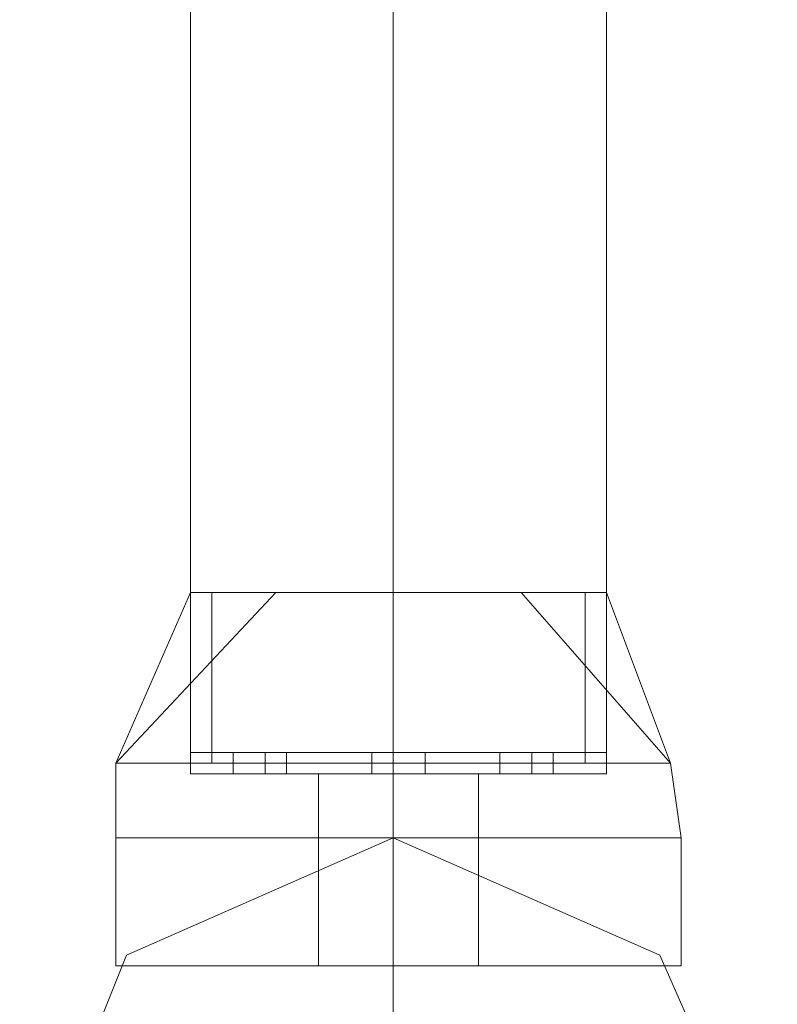
# Model space of a CAD drawing. Units: millimetres. Extents: x -2706 to 38, y -5358 to 3548.
# Drawn here: x -37 to 6, y -152 to -97 of the extents above; entities that cross this region are included whole.
import ezdxf

# ---------------------------------------------------------------- set-up
doc = ezdxf.new("R2010")
doc.units = ezdxf.units.MM
doc.header["$MEASUREMENT"] = 0

# ---------------------------------------------------------------- blocks, each defined once
blk = doc.blocks.new('WMF0')
at = {"color": 1, "lineweight": 0}
for points in [[(9.954781, -4.920741), (9.954781, -4.998131)], [(9.954781, -4.920741), (9.954781, -4.998131)], [(9.954781, -4.920741), (9.954781, -4.998131)], [(9.954781, -4.920741), (9.954781, -4.998131)], [(9.954781, -4.920741), (9.954781, -4.998131)], [(9.954781, -4.920741), (9.954781, -4.998131)], [(9.954781, -4.920741), (9.954781, -4.998131)], [(9.954781, -4.920741), (9.954781, -4.998131)], [(9.966544, -4.920741), (9.966544, -4.998131)], [(9.966544, -4.920741), (9.966544, -4.998131)], [(9.966544, -4.920741), (9.966544, -4.998131)], [(9.966544, -4.920741), (9.966544, -4.998131)], [(9.966544, -4.920741), (9.966544, -4.998131)], [(9.966544, -4.920741), (9.966544, -4.998131)], [(9.966544, -4.920741), (9.966544, -4.998131)], [(9.966544, -4.920741), (9.966544, -4.998131)], [(9.966544, -4.920741), (9.966544, -4.998131)], [(9.966544, -4.920741), (9.966544, -4.998131)], [(9.966544, -4.920741), (9.966544, -4.998131)], [(9.966544, -4.920741), (9.966544, -4.998131)], [(9.966544, -4.920741), (9.966544, -4.998131)], [(9.966544, -4.920741), (9.966544, -4.998131)], [(9.966544, -4.920741), (9.966544, -4.998131)], [(9.966544, -4.920741), (9.966544, -4.998131)], [(9.978926, -4.920741), (9.978926, -4.998131)], [(9.978926, -4.920741), (9.978926, -4.998131)], [(9.978926, -4.920741), (9.978926, -4.998131)], [(9.978926, -4.920741), (9.978926, -4.998131)], [(9.978926, -4.920741), (9.978926, -4.998131)], [(9.978926, -4.920741), (9.978926, -4.998131)], [(9.978926, -4.920741), (9.978926, -4.998131)], [(9.978926, -4.920741), (9.978926, -4.998131)], [(9.978926, -4.998131), (9.975212, -4.998131), (9.966544, -4.998131), (9.958496, -4.998131), (9.954781, -4.998131)], [(9.954781, -4.998131), (9.958496, -4.998131), (9.966544, -4.998131), (9.975212, -4.998131), (9.978926, -4.998131)], [(9.975212, -4.998131), (9.966544, -4.998131), (9.958496, -4.998131), (9.954781, -4.998131)], [(9.954781, -4.998131), (9.958496, -4.998131), (9.966544, -4.998131), (9.975212, -4.998131), (9.978926, -4.998131)], [(9.975212, -4.998131), (9.966544, -4.998131), (9.958496, -4.998131), (9.954781, -4.998131)], [(9.954781, -4.998131), (9.958496, -4.998131), (9.966544, -4.998131), (9.975212, -4.998131), (9.978926, -4.998131)], [(9.975212, -4.998131), (9.966544, -4.998131), (9.958496, -4.998131), (9.954781, -4.998131)], [(9.978926, -4.998131), (9.975212, -4.998131), (9.966544, -4.998131), (9.958496, -4.998131), (9.954781, -4.998131)], [(9.978926, -4.998131), (9.975212, -4.998131), (9.966544, -4.998131), (9.958496, -4.998131), (9.954781, -4.998131)], [(9.954781, -4.998131), (9.958496, -4.998131), (9.966544, -4.998131), (9.975212, -4.998131), (9.978926, -4.998131)], [(9.975212, -4.998131), (9.966544, -4.998131), (9.958496, -4.998131), (9.954781, -4.998131)], [(9.954781, -4.998131), (9.958496, -4.998131), (9.966544, -4.998131), (9.975212, -4.998131), (9.978926, -4.998131)], [(9.975212, -4.998131), (9.966544, -4.998131), (9.958496, -4.998131), (9.954781, -4.998131)], [(9.958496, -4.998131), (9.966544, -4.998131), (9.975212, -4.998131), (9.978926, -4.998131)], [(9.958496, -4.998131), (9.966544, -4.998131), (9.975212, -4.998131), (9.978926, -4.998131)], [(9.958496, -4.998131), (9.966544, -4.998131), (9.975212, -4.998131), (9.978926, -4.998131)], [(9.966544, -5.003084), (9.966544, -5.024753), (9.966544, -5.07614)], [(9.966544, -5.003084), (9.966544, -5.024753), (9.966544, -5.07614)], [(9.966544, -5.003084), (9.966544, -5.024753), (9.966544, -5.07614)], [(9.966544, -5.003084), (9.966544, -5.024753), (9.966544, -5.07614)], [(9.966544, -5.003084), (9.966544, -5.024753), (9.966544, -5.07614)], [(9.966544, -5.003084), (9.966544, -5.024753), (9.966544, -5.07614)]]:
    blk.add_lwpolyline(points, dxfattribs=at)
at = {"color": 7, "lineweight": 0}
for points in [[(9.959734, -4.988844), (9.950447, -4.99875)], [(9.954781, -4.988844), (9.950447, -4.99875)], [(9.959734, -4.988844), (9.950447, -4.99875)], [(9.959734, -4.988844), (9.950447, -4.99875)], [(9.954781, -4.988844), (9.950447, -4.99875)], [(9.959734, -4.988844), (9.950447, -4.99875)], [(9.959734, -4.988844), (9.950447, -4.99875)], [(9.954781, -4.988844), (9.950447, -4.99875)], [(9.959734, -4.988844), (9.950447, -4.99875)], [(9.950447, -4.99875), (9.959734, -4.988844)], [(9.950447, -4.99875), (9.954781, -4.988844)], [(9.950447, -4.99875), (9.959734, -4.988844)], [(9.950447, -4.99875), (9.959734, -4.988844)], [(9.950447, -4.99875), (9.954781, -4.988844)], [(9.950447, -4.99875), (9.959734, -4.988844)], [(9.959734, -4.988844), (9.950447, -4.99875)], [(9.954781, -4.988844), (9.950447, -4.99875)], [(9.959734, -4.988844), (9.950447, -4.99875)], [(9.959734, -4.988844), (9.950447, -4.99875)], [(9.954781, -4.988844), (9.950447, -4.99875)], [(9.959734, -4.988844), (9.950447, -4.99875)], [(9.959734, -4.988844), (9.950447, -4.99875)], [(9.954781, -4.988844), (9.950447, -4.99875)], [(9.959734, -4.988844), (9.950447, -4.99875)], [(9.978926, -4.988844), (9.975212, -4.988844), (9.966544, -4.988844), (9.958496, -4.988844), (9.954781, -4.988844)], [(9.954781, -4.999369), (9.954781, -4.988844)], [(9.954781, -4.988844), (9.958496, -4.988844), (9.966544, -4.988844), (9.975212, -4.988844), (9.978926, -4.988844)], [(9.975212, -4.988844), (9.966544, -4.988844), (9.958496, -4.988844), (9.954781, -4.988844)], [(9.954781, -4.999369), (9.954781, -4.988844)], [(9.954781, -4.988844), (9.958496, -4.988844), (9.966544, -4.988844), (9.975212, -4.988844), (9.978926, -4.988844)], [(9.975212, -4.988844), (9.966544, -4.988844), (9.958496, -4.988844), (9.954781, -4.988844)], [(9.954781, -4.999369), (9.954781, -4.988844)], [(9.954781, -4.988844), (9.958496, -4.988844), (9.966544, -4.988844), (9.975212, -4.988844), (9.978926, -4.988844)], [(9.975212, -4.988844), (9.966544, -4.988844), (9.958496, -4.988844), (9.954781, -4.988844)], [(9.954781, -4.999369), (9.954781, -4.988844)], [(9.978926, -4.988844), (9.975212, -4.988844), (9.966544, -4.988844), (9.958496, -4.988844), (9.954781, -4.988844)], [(9.954781, -4.999369), (9.954781, -4.988844)], [(9.978926, -4.988844), (9.975212, -4.988844), (9.966544, -4.988844), (9.958496, -4.988844), (9.954781, -4.988844)], [(9.954781, -4.999369), (9.954781, -4.988844)], [(9.954781, -4.988844), (9.958496, -4.988844), (9.966544, -4.988844), (9.975212, -4.988844), (9.978926, -4.988844)], [(9.975212, -4.988844), (9.966544, -4.988844), (9.958496, -4.988844), (9.954781, -4.988844)], [(9.954781, -4.999369), (9.954781, -4.988844)], [(9.954781, -4.988844), (9.958496, -4.988844), (9.966544, -4.988844), (9.975212, -4.988844), (9.978926, -4.988844)], [(9.975212, -4.988844), (9.966544, -4.988844), (9.958496, -4.988844), (9.954781, -4.988844)], [(9.954781, -4.999369), (9.954781, -4.988844)], [(9.956019, -4.99875), (9.956019, -4.988844)], [(9.956019, -4.99875), (9.956019, -4.988844)], [(9.956019, -4.99875), (9.956019, -4.988844)], [(9.956019, -4.99875), (9.956019, -4.988844)], [(9.956019, -4.99875), (9.956019, -4.988844)], [(9.956019, -4.99875), (9.956019, -4.988844)], [(9.956019, -4.99875), (9.956019, -4.988844)], [(9.956019, -4.99875), (9.956019, -4.988844)], [(9.958496, -4.988844), (9.966544, -4.988844), (9.975212, -4.988844), (9.978926, -4.988844)], [(9.958496, -4.988844), (9.966544, -4.988844), (9.975212, -4.988844), (9.978926, -4.988844)], [(9.958496, -4.988844), (9.966544, -4.988844), (9.975212, -4.988844), (9.978926, -4.988844)], [(9.966544, -4.99875), (9.966544, -4.988844)], [(9.966544, -4.999369), (9.966544, -4.988844)], [(9.966544, -4.999369), (9.966544, -4.988844)], [(9.966544, -4.99875), (9.966544, -4.988844)], [(9.966544, -4.999369), (9.966544, -4.988844)], [(9.966544, -4.999369), (9.966544, -4.988844)], [(9.966544, -4.99875), (9.966544, -4.988844)], [(9.966544, -4.999369), (9.966544, -4.988844)], [(9.966544, -4.999369), (9.966544, -4.988844)], [(9.966544, -4.99875), (9.966544, -4.988844)], [(9.966544, -4.999369), (9.966544, -4.988844)], [(9.966544, -4.999369), (9.966544, -4.988844)], [(9.966544, -4.99875), (9.966544, -4.988844)], [(9.966544, -4.999369), (9.966544, -4.988844)], [(9.966544, -4.999369), (9.966544, -4.988844)], [(9.966544, -4.99875), (9.966544, -4.988844)], [(9.966544, -4.999369), (9.966544, -4.988844)], [(9.966544, -4.999369), (9.966544, -4.988844)], [(9.966544, -4.99875), (9.966544, -4.988844)], [(9.966544, -4.999369), (9.966544, -4.988844)], [(9.966544, -4.999369), (9.966544, -4.988844)], [(9.966544, -4.99875), (9.966544, -4.988844)], [(9.966544, -4.999369), (9.966544, -4.988844)], [(9.966544, -4.999369), (9.966544, -4.988844)], [(9.982641, -4.99875), (9.973973, -4.988844)], [(9.982641, -4.99875), (9.973973, -4.988844)], [(9.982641, -4.99875), (9.973973, -4.988844)], [(9.982641, -4.99875), (9.973973, -4.988844)], [(9.982641, -4.99875), (9.973973, -4.988844)], [(9.982641, -4.99875), (9.973973, -4.988844)], [(9.973973, -4.988844), (9.982641, -4.99875)], [(9.973973, -4.988844), (9.982641, -4.99875)], [(9.973973, -4.988844), (9.982641, -4.99875)], [(9.973973, -4.988844), (9.982641, -4.99875)], [(9.982641, -4.99875), (9.973973, -4.988844)], [(9.982641, -4.99875), (9.973973, -4.988844)], [(9.982641, -4.99875), (9.973973, -4.988844)], [(9.982641, -4.99875), (9.973973, -4.988844)], [(9.982641, -4.99875), (9.973973, -4.988844)], [(9.982641, -4.99875), (9.973973, -4.988844)], [(9.977688, -4.99875), (9.977688, -4.988844)], [(9.977688, -4.99875), (9.977688, -4.988844)], [(9.977688, -4.99875), (9.977688, -4.988844)], [(9.977688, -4.99875), (9.977688, -4.988844)], [(9.977688, -4.99875), (9.977688, -4.988844)], [(9.977688, -4.99875), (9.977688, -4.988844)], [(9.977688, -4.99875), (9.977688, -4.988844)], [(9.977688, -4.99875), (9.977688, -4.988844)], [(9.982641, -4.99875), (9.978926, -4.988844)], [(9.978926, -4.999369), (9.978926, -4.988844)], [(9.982641, -4.99875), (9.978926, -4.988844)], [(9.978926, -4.999369), (9.978926, -4.988844)], [(9.982641, -4.99875), (9.978926, -4.988844)], [(9.978926, -4.999369), (9.978926, -4.988844)], [(9.978926, -4.988844), (9.982641, -4.99875)], [(9.978926, -4.999369), (9.978926, -4.988844)], [(9.978926, -4.988844), (9.982641, -4.99875)], [(9.978926, -4.999369), (9.978926, -4.988844)], [(9.982641, -4.99875), (9.978926, -4.988844)], [(9.978926, -4.999369), (9.978926, -4.988844)], [(9.982641, -4.99875), (9.978926, -4.988844)], [(9.978926, -4.999369), (9.978926, -4.988844)], [(9.982641, -4.99875), (9.978926, -4.988844)], [(9.978926, -4.999369), (9.978926, -4.988844)], [(9.957257, -4.998131), (9.957876, -4.998131), (9.959115, -4.998131), (9.960353, -4.998131)], [(9.960353, -4.998131), (9.959115, -4.998131), (9.957876, -4.998131), (9.957257, -4.998131)], [(9.957257, -4.999369), (9.957257, -4.998131)], [(9.960353, -4.998131), (9.959115, -4.998131), (9.957876, -4.998131), (9.957257, -4.998131)], [(9.957257, -4.999369), (9.957257, -4.998131)], [(9.960353, -4.998131), (9.959115, -4.998131), (9.957876, -4.998131), (9.957257, -4.998131)], [(9.957257, -4.999369), (9.957257, -4.998131)], [(9.960353, -4.998131), (9.959115, -4.998131), (9.957876, -4.998131), (9.957257, -4.998131)], [(9.957257, -4.999369), (9.957257, -4.998131)], [(9.957257, -4.998131), (9.957876, -4.998131), (9.959115, -4.998131), (9.960353, -4.998131)], [(9.960353, -4.998131), (9.959115, -4.998131), (9.957876, -4.998131), (9.957257, -4.998131)], [(9.957257, -4.999369), (9.957257, -4.998131)], [(9.957257, -4.998131), (9.957876, -4.998131), (9.959115, -4.998131), (9.960353, -4.998131)], [(9.960353, -4.998131), (9.959115, -4.998131), (9.957876, -4.998131), (9.957257, -4.998131)], [(9.957257, -4.999369), (9.957257, -4.998131)], [(9.960353, -4.998131), (9.959115, -4.998131), (9.957876, -4.998131), (9.957257, -4.998131)], [(9.957257, -4.999369), (9.957257, -4.998131)], [(9.960353, -4.998131), (9.959115, -4.998131), (9.957876, -4.998131), (9.957257, -4.998131)], [(9.957257, -4.999369), (9.957257, -4.998131)], [(9.957876, -4.998131), (9.959115, -4.998131), (9.960353, -4.998131)], [(9.957876, -4.998131), (9.959115, -4.998131), (9.960353, -4.998131)], [(9.957876, -4.998131), (9.959115, -4.998131), (9.960353, -4.998131)], [(9.957876, -4.998131), (9.959115, -4.998131), (9.960353, -4.998131)], [(9.957876, -4.998131), (9.959115, -4.998131), (9.960353, -4.998131)], [(9.959115, -4.999369), (9.959115, -4.998131)], [(9.959115, -4.999369), (9.959115, -4.998131)], [(9.959115, -4.999369), (9.959115, -4.998131)], [(9.959115, -4.999369), (9.959115, -4.998131)], [(9.959115, -4.999369), (9.959115, -4.998131)], [(9.959115, -4.999369), (9.959115, -4.998131)], [(9.959115, -4.999369), (9.959115, -4.998131)], [(9.959115, -4.999369), (9.959115, -4.998131)], [(9.959115, -4.999369), (9.959115, -4.998131)], [(9.959115, -4.999369), (9.959115, -4.998131)], [(9.959115, -4.999369), (9.959115, -4.998131)], [(9.959115, -4.999369), (9.959115, -4.998131)], [(9.959115, -4.999369), (9.959115, -4.998131)], [(9.959115, -4.999369), (9.959115, -4.998131)], [(9.959115, -4.999369), (9.959115, -4.998131)], [(9.959115, -4.999369), (9.959115, -4.998131)], [(9.960353, -4.999369), (9.960353, -4.998131)], [(9.960353, -4.999369), (9.960353, -4.998131)], [(9.960353, -4.999369), (9.960353, -4.998131)], [(9.960353, -4.999369), (9.960353, -4.998131)], [(9.960353, -4.999369), (9.960353, -4.998131)], [(9.960353, -4.999369), (9.960353, -4.998131)], [(9.960353, -4.999369), (9.960353, -4.998131)], [(9.960353, -4.999369), (9.960353, -4.998131)], [(9.965306, -4.998131), (9.965925, -4.998131), (9.966544, -4.998131), (9.967782, -4.998131), (9.968401, -4.998131)], [(9.967782, -4.998131), (9.966544, -4.998131), (9.965925, -4.998131), (9.965306, -4.998131)], [(9.965306, -4.998131), (9.965925, -4.998131), (9.966544, -4.998131), (9.967782, -4.998131), (9.968401, -4.998131)], [(9.967782, -4.998131), (9.966544, -4.998131), (9.965925, -4.998131), (9.965306, -4.998131)], [(9.965306, -4.999369), (9.965306, -4.998131)], [(9.965306, -4.999369), (9.965306, -4.998131)], [(9.968401, -4.998131), (9.967782, -4.998131), (9.966544, -4.998131), (9.965925, -4.998131), (9.965306, -4.998131)], [(9.968401, -4.998131), (9.967782, -4.998131), (9.966544, -4.998131), (9.965925, -4.998131), (9.965306, -4.998131)], [(9.965306, -4.999369), (9.965306, -4.998131)], [(9.965306, -4.999369), (9.965306, -4.998131)], [(9.968401, -4.998131), (9.967782, -4.998131), (9.966544, -4.998131), (9.965925, -4.998131), (9.965306, -4.998131)], [(9.968401, -4.998131), (9.967782, -4.998131), (9.966544, -4.998131), (9.965925, -4.998131), (9.965306, -4.998131)], [(9.965306, -4.999369), (9.965306, -4.998131)], [(9.965306, -4.999369), (9.965306, -4.998131)], [(9.968401, -4.998131), (9.967782, -4.998131), (9.966544, -4.998131), (9.965925, -4.998131), (9.965306, -4.998131)], [(9.968401, -4.998131), (9.967782, -4.998131), (9.966544, -4.998131), (9.965925, -4.998131), (9.965306, -4.998131)], [(9.965306, -4.999369), (9.965306, -4.998131)], [(9.965306, -4.999369), (9.965306, -4.998131)], [(9.965306, -4.998131), (9.965925, -4.998131), (9.966544, -4.998131), (9.967782, -4.998131), (9.968401, -4.998131)], [(9.967782, -4.998131), (9.966544, -4.998131), (9.965925, -4.998131), (9.965306, -4.998131)], [(9.965306, -4.998131), (9.965925, -4.998131), (9.966544, -4.998131), (9.967782, -4.998131), (9.968401, -4.998131)], [(9.967782, -4.998131), (9.966544, -4.998131), (9.965925, -4.998131), (9.965306, -4.998131)], [(9.965306, -4.999369), (9.965306, -4.998131)], [(9.965306, -4.999369), (9.965306, -4.998131)], [(9.965306, -4.998131), (9.965925, -4.998131), (9.966544, -4.998131), (9.967782, -4.998131), (9.968401, -4.998131)], [(9.967782, -4.998131), (9.966544, -4.998131), (9.965925, -4.998131), (9.965306, -4.998131)], [(9.965306, -4.998131), (9.965925, -4.998131), (9.966544, -4.998131), (9.967782, -4.998131), (9.968401, -4.998131)], [(9.967782, -4.998131), (9.966544, -4.998131), (9.965925, -4.998131), (9.965306, -4.998131)], [(9.965306, -4.999369), (9.965306, -4.998131)], [(9.965306, -4.999369), (9.965306, -4.998131)], [(9.968401, -4.998131), (9.967782, -4.998131), (9.966544, -4.998131), (9.965925, -4.998131), (9.965306, -4.998131)], [(9.968401, -4.998131), (9.967782, -4.998131), (9.966544, -4.998131), (9.965925, -4.998131), (9.965306, -4.998131)], [(9.965306, -4.999369), (9.965306, -4.998131)], [(9.965306, -4.999369), (9.965306, -4.998131)], [(9.968401, -4.998131), (9.967782, -4.998131), (9.966544, -4.998131), (9.965925, -4.998131), (9.965306, -4.998131)], [(9.968401, -4.998131), (9.967782, -4.998131), (9.966544, -4.998131), (9.965925, -4.998131), (9.965306, -4.998131)], [(9.965306, -4.999369), (9.965306, -4.998131)], [(9.965306, -4.999369), (9.965306, -4.998131)], [(9.965925, -4.998131), (9.966544, -4.998131), (9.967782, -4.998131), (9.968401, -4.998131)], [(9.965925, -4.998131), (9.966544, -4.998131), (9.967782, -4.998131), (9.968401, -4.998131)], [(9.965925, -4.998131), (9.966544, -4.998131), (9.967782, -4.998131), (9.968401, -4.998131)], [(9.965925, -4.998131), (9.966544, -4.998131), (9.967782, -4.998131), (9.968401, -4.998131)], [(9.965925, -4.998131), (9.966544, -4.998131), (9.967782, -4.998131), (9.968401, -4.998131)], [(9.965925, -4.998131), (9.966544, -4.998131), (9.967782, -4.998131), (9.968401, -4.998131)], [(9.965925, -4.998131), (9.966544, -4.998131), (9.967782, -4.998131), (9.968401, -4.998131)], [(9.965925, -4.998131), (9.966544, -4.998131), (9.967782, -4.998131), (9.968401, -4.998131)], [(9.965925, -4.998131), (9.966544, -4.998131), (9.967782, -4.998131), (9.968401, -4.998131)], [(9.965925, -4.998131), (9.966544, -4.998131), (9.967782, -4.998131), (9.968401, -4.998131)], [(9.966544, -4.999369), (9.966544, -4.998131)], [(9.966544, -4.999369), (9.966544, -4.998131)], [(9.966544, -4.999369), (9.966544, -4.998131)], [(9.966544, -4.999369), (9.966544, -4.998131)], [(9.966544, -4.999369), (9.966544, -4.998131)], [(9.966544, -4.999369), (9.966544, -4.998131)], [(9.966544, -4.999369), (9.966544, -4.998131)], [(9.966544, -4.999369), (9.966544, -4.998131)], [(9.966544, -4.999369), (9.966544, -4.998131)], [(9.966544, -4.999369), (9.966544, -4.998131)], [(9.966544, -4.999369), (9.966544, -4.998131)], [(9.966544, -4.999369), (9.966544, -4.998131)], [(9.966544, -4.999369), (9.966544, -4.998131)], [(9.966544, -4.999369), (9.966544, -4.998131)], [(9.966544, -4.999369), (9.966544, -4.998131)], [(9.966544, -4.999369), (9.966544, -4.998131)], [(9.966544, -4.999369), (9.966544, -4.998131)], [(9.966544, -4.999369), (9.966544, -4.998131)], [(9.966544, -4.999369), (9.966544, -4.998131)], [(9.966544, -4.999369), (9.966544, -4.998131)], [(9.966544, -4.999369), (9.966544, -4.998131)], [(9.966544, -4.999369), (9.966544, -4.998131)], [(9.966544, -4.999369), (9.966544, -4.998131)], [(9.966544, -4.999369), (9.966544, -4.998131)], [(9.966544, -4.999369), (9.966544, -4.998131)], [(9.966544, -4.999369), (9.966544, -4.998131)], [(9.966544, -4.999369), (9.966544, -4.998131)], [(9.966544, -4.999369), (9.966544, -4.998131)], [(9.966544, -4.999369), (9.966544, -4.998131)], [(9.966544, -4.999369), (9.966544, -4.998131)], [(9.966544, -4.999369), (9.966544, -4.998131)], [(9.966544, -4.999369), (9.966544, -4.998131)], [(9.968401, -4.999369), (9.968401, -4.998131)], [(9.968401, -4.999369), (9.968401, -4.998131)], [(9.968401, -4.999369), (9.968401, -4.998131)], [(9.968401, -4.999369), (9.968401, -4.998131)], [(9.968401, -4.999369), (9.968401, -4.998131)], [(9.968401, -4.999369), (9.968401, -4.998131)], [(9.968401, -4.999369), (9.968401, -4.998131)], [(9.968401, -4.999369), (9.968401, -4.998131)], [(9.968401, -4.999369), (9.968401, -4.998131)], [(9.968401, -4.999369), (9.968401, -4.998131)], [(9.968401, -4.999369), (9.968401, -4.998131)], [(9.968401, -4.999369), (9.968401, -4.998131)], [(9.968401, -4.999369), (9.968401, -4.998131)], [(9.968401, -4.999369), (9.968401, -4.998131)], [(9.968401, -4.999369), (9.968401, -4.998131)], [(9.968401, -4.999369), (9.968401, -4.998131)], [(9.972735, -4.998131), (9.973354, -4.998131), (9.974593, -4.998131), (9.975831, -4.998131)], [(9.975831, -4.998131), (9.974593, -4.998131), (9.973354, -4.998131), (9.972735, -4.998131)], [(9.972735, -4.999369), (9.972735, -4.998131)], [(9.975831, -4.998131), (9.974593, -4.998131), (9.973354, -4.998131), (9.972735, -4.998131)], [(9.972735, -4.999369), (9.972735, -4.998131)], [(9.975831, -4.998131), (9.974593, -4.998131), (9.973354, -4.998131), (9.972735, -4.998131)], [(9.972735, -4.999369), (9.972735, -4.998131)], [(9.975831, -4.998131), (9.974593, -4.998131), (9.973354, -4.998131), (9.972735, -4.998131)], [(9.972735, -4.999369), (9.972735, -4.998131)], [(9.972735, -4.998131), (9.973354, -4.998131), (9.974593, -4.998131), (9.975831, -4.998131)], [(9.975831, -4.998131), (9.974593, -4.998131), (9.973354, -4.998131), (9.972735, -4.998131)], [(9.972735, -4.999369), (9.972735, -4.998131)], [(9.972735, -4.998131), (9.973354, -4.998131), (9.974593, -4.998131), (9.975831, -4.998131)], [(9.975831, -4.998131), (9.974593, -4.998131), (9.973354, -4.998131), (9.972735, -4.998131)], [(9.972735, -4.999369), (9.972735, -4.998131)], [(9.975831, -4.998131), (9.974593, -4.998131), (9.973354, -4.998131), (9.972735, -4.998131)], [(9.972735, -4.999369), (9.972735, -4.998131)], [(9.975831, -4.998131), (9.974593, -4.998131), (9.973354, -4.998131), (9.972735, -4.998131)], [(9.972735, -4.999369), (9.972735, -4.998131)], [(9.973354, -4.998131), (9.974593, -4.998131), (9.975831, -4.998131)], [(9.973354, -4.998131), (9.974593, -4.998131), (9.975831, -4.998131)], [(9.973354, -4.998131), (9.974593, -4.998131), (9.975831, -4.998131)], [(9.973354, -4.998131), (9.974593, -4.998131), (9.975831, -4.998131)], [(9.973354, -4.998131), (9.974593, -4.998131), (9.975831, -4.998131)], [(9.974593, -4.999369), (9.974593, -4.998131)], [(9.974593, -4.999369), (9.974593, -4.998131)], [(9.974593, -4.999369), (9.974593, -4.998131)], [(9.974593, -4.999369), (9.974593, -4.998131)], [(9.974593, -4.999369), (9.974593, -4.998131)], [(9.974593, -4.999369), (9.974593, -4.998131)], [(9.974593, -4.999369), (9.974593, -4.998131)], [(9.974593, -4.999369), (9.974593, -4.998131)], [(9.974593, -4.999369), (9.974593, -4.998131)], [(9.974593, -4.999369), (9.974593, -4.998131)], [(9.974593, -4.999369), (9.974593, -4.998131)], [(9.974593, -4.999369), (9.974593, -4.998131)], [(9.974593, -4.999369), (9.974593, -4.998131)], [(9.974593, -4.999369), (9.974593, -4.998131)], [(9.974593, -4.999369), (9.974593, -4.998131)], [(9.974593, -4.999369), (9.974593, -4.998131)], [(9.975831, -4.999369), (9.975831, -4.998131)], [(9.975831, -4.999369), (9.975831, -4.998131)], [(9.975831, -4.999369), (9.975831, -4.998131)], [(9.975831, -4.999369), (9.975831, -4.998131)], [(9.975831, -4.999369), (9.975831, -4.998131)], [(9.975831, -4.999369), (9.975831, -4.998131)], [(9.975831, -4.999369), (9.975831, -4.998131)], [(9.975831, -4.999369), (9.975831, -4.998131)], [(9.982641, -4.99875), (9.978307, -4.99875), (9.966544, -4.99875), (9.9554, -4.99875), (9.950447, -4.99875)], [(9.950447, -5.003084), (9.950447, -4.99875)], [(9.950447, -4.99875), (9.9554, -4.99875), (9.966544, -4.99875), (9.978307, -4.99875), (9.982641, -4.99875)], [(9.978307, -4.99875), (9.966544, -4.99875), (9.9554, -4.99875), (9.950447, -4.99875)], [(9.950447, -5.003084), (9.950447, -4.99875)], [(9.950447, -4.99875), (9.9554, -4.99875), (9.966544, -4.99875), (9.978307, -4.99875), (9.982641, -4.99875)], [(9.978307, -4.99875), (9.966544, -4.99875), (9.9554, -4.99875), (9.950447, -4.99875)], [(9.950447, -5.003084), (9.950447, -4.99875)], [(9.950447, -4.99875), (9.9554, -4.99875), (9.966544, -4.99875), (9.978307, -4.99875), (9.982641, -4.99875)], [(9.978307, -4.99875), (9.966544, -4.99875), (9.9554, -4.99875), (9.950447, -4.99875)], [(9.950447, -5.003084), (9.950447, -4.99875)], [(9.982641, -4.99875), (9.978307, -4.99875), (9.966544, -4.99875), (9.9554, -4.99875), (9.950447, -4.99875)], [(9.950447, -5.003084), (9.950447, -4.99875)], [(9.982641, -4.99875), (9.978307, -4.99875), (9.966544, -4.99875), (9.9554, -4.99875), (9.950447, -4.99875)], [(9.950447, -5.003084), (9.950447, -4.99875)], [(9.950447, -4.99875), (9.9554, -4.99875), (9.966544, -4.99875), (9.978307, -4.99875), (9.982641, -4.99875)], [(9.978307, -4.99875), (9.966544, -4.99875), (9.9554, -4.99875), (9.950447, -4.99875)], [(9.950447, -5.003084), (9.950447, -4.99875)], [(9.950447, -4.99875), (9.9554, -4.99875), (9.966544, -4.99875), (9.978307, -4.99875), (9.982641, -4.99875)], [(9.978307, -4.99875), (9.966544, -4.99875), (9.9554, -4.99875), (9.950447, -4.99875)], [(9.950447, -5.003084), (9.950447, -4.99875)], [(9.9554, -4.99875), (9.966544, -4.99875), (9.978307, -4.99875), (9.982641, -4.99875)], [(9.9554, -4.99875), (9.966544, -4.99875), (9.978307, -4.99875), (9.982641, -4.99875)], [(9.9554, -4.99875), (9.966544, -4.99875), (9.978307, -4.99875), (9.982641, -4.99875)], [(9.966544, -5.003084), (9.966544, -4.99875)], [(9.966544, -5.003084), (9.966544, -4.99875)], [(9.966544, -5.003084), (9.966544, -4.99875)], [(9.966544, -5.003084), (9.966544, -4.99875)], [(9.966544, -5.003084), (9.966544, -4.99875)], [(9.966544, -5.003084), (9.966544, -4.99875)], [(9.966544, -5.003084), (9.966544, -4.99875)], [(9.966544, -5.003084), (9.966544, -4.99875)], [(9.966544, -5.003084), (9.966544, -4.99875)], [(9.966544, -5.003084), (9.966544, -4.99875)], [(9.966544, -5.003084), (9.966544, -4.99875)], [(9.966544, -5.003084), (9.966544, -4.99875)], [(9.966544, -5.003084), (9.966544, -4.99875)], [(9.966544, -5.003084), (9.966544, -4.99875)], [(9.966544, -5.003084), (9.966544, -4.99875)], [(9.966544, -5.003084), (9.966544, -4.99875)], [(9.98326, -5.003084), (9.982641, -4.99875)], [(9.98326, -5.003084), (9.982641, -4.99875)], [(9.98326, -5.003084), (9.982641, -4.99875)], [(9.98326, -5.003084), (9.982641, -4.99875)], [(9.98326, -5.003084), (9.982641, -4.99875)], [(9.98326, -5.003084), (9.982641, -4.99875)], [(9.98326, -5.003084), (9.982641, -4.99875)], [(9.98326, -5.003084), (9.982641, -4.99875)], [(9.978926, -4.999369), (9.975212, -4.999369), (9.966544, -4.999369), (9.958496, -4.999369), (9.954781, -4.999369)], [(9.954781, -4.999369), (9.958496, -4.999369), (9.966544, -4.999369), (9.975212, -4.999369), (9.978926, -4.999369)], [(9.975212, -4.999369), (9.966544, -4.999369), (9.958496, -4.999369), (9.954781, -4.999369)], [(9.954781, -4.999369), (9.958496, -4.999369), (9.966544, -4.999369), (9.975212, -4.999369), (9.978926, -4.999369)], [(9.975212, -4.999369), (9.966544, -4.999369), (9.958496, -4.999369), (9.954781, -4.999369)], [(9.954781, -4.999369), (9.958496, -4.999369), (9.966544, -4.999369), (9.975212, -4.999369), (9.978926, -4.999369)], [(9.975212, -4.999369), (9.966544, -4.999369), (9.958496, -4.999369), (9.954781, -4.999369)], [(9.978926, -4.999369), (9.975212, -4.999369), (9.966544, -4.999369), (9.958496, -4.999369), (9.954781, -4.999369)], [(9.978926, -4.999369), (9.975212, -4.999369), (9.966544, -4.999369), (9.958496, -4.999369), (9.954781, -4.999369)], [(9.954781, -4.999369), (9.958496, -4.999369), (9.966544, -4.999369), (9.975212, -4.999369), (9.978926, -4.999369)], [(9.975212, -4.999369), (9.966544, -4.999369), (9.958496, -4.999369), (9.954781, -4.999369)], [(9.954781, -4.999369), (9.958496, -4.999369), (9.966544, -4.999369), (9.975212, -4.999369), (9.978926, -4.999369)], [(9.975212, -4.999369), (9.966544, -4.999369), (9.958496, -4.999369), (9.954781, -4.999369)], [(9.960353, -4.999369), (9.959115, -4.999369), (9.957876, -4.999369), (9.957257, -4.999369)], [(9.957257, -4.999369), (9.957876, -4.999369), (9.959115, -4.999369), (9.960353, -4.999369)], [(9.960353, -4.999369), (9.959115, -4.999369), (9.957876, -4.999369), (9.957257, -4.999369)], [(9.957257, -4.999369), (9.957876, -4.999369), (9.959115, -4.999369), (9.960353, -4.999369)], [(9.960353, -4.999369), (9.959115, -4.999369), (9.957876, -4.999369), (9.957257, -4.999369)], [(9.957257, -4.999369), (9.957876, -4.999369), (9.959115, -4.999369), (9.960353, -4.999369)], [(9.960353, -4.999369), (9.959115, -4.999369), (9.957876, -4.999369), (9.957257, -4.999369)], [(9.960353, -4.999369), (9.959115, -4.999369), (9.957876, -4.999369), (9.957257, -4.999369)], [(9.960353, -4.999369), (9.959115, -4.999369), (9.957876, -4.999369), (9.957257, -4.999369)], [(9.957257, -4.999369), (9.957876, -4.999369), (9.959115, -4.999369), (9.960353, -4.999369)], [(9.960353, -4.999369), (9.959115, -4.999369), (9.957876, -4.999369), (9.957257, -4.999369)], [(9.957257, -4.999369), (9.957876, -4.999369), (9.959115, -4.999369), (9.960353, -4.999369)], [(9.960353, -4.999369), (9.959115, -4.999369), (9.957876, -4.999369), (9.957257, -4.999369)], [(9.957876, -4.999369), (9.959115, -4.999369), (9.960353, -4.999369)], [(9.957876, -4.999369), (9.959115, -4.999369), (9.960353, -4.999369)], [(9.957876, -4.999369), (9.959115, -4.999369), (9.960353, -4.999369)], [(9.958496, -4.999369), (9.966544, -4.999369), (9.975212, -4.999369), (9.978926, -4.999369)], [(9.958496, -4.999369), (9.966544, -4.999369), (9.975212, -4.999369), (9.978926, -4.999369)], [(9.958496, -4.999369), (9.966544, -4.999369), (9.975212, -4.999369), (9.978926, -4.999369)], [(9.971497, -4.999369), (9.96964, -4.999369), (9.966544, -4.999369), (9.963448, -4.999369), (9.96221, -4.999369)], [(9.96221, -5.003084), (9.96221, -4.999369)], [(9.96221, -4.999369), (9.963448, -4.999369), (9.966544, -4.999369), (9.96964, -4.999369), (9.971497, -4.999369)], [(9.96964, -4.999369), (9.966544, -4.999369), (9.963448, -4.999369), (9.96221, -4.999369)], [(9.96221, -5.003084), (9.96221, -4.999369)], [(9.96221, -4.999369), (9.963448, -4.999369), (9.966544, -4.999369), (9.96964, -4.999369), (9.971497, -4.999369)], [(9.96964, -4.999369), (9.966544, -4.999369), (9.963448, -4.999369), (9.96221, -4.999369)], [(9.96221, -5.003084), (9.96221, -4.999369)], [(9.96221, -4.999369), (9.963448, -4.999369), (9.966544, -4.999369), (9.96964, -4.999369), (9.971497, -4.999369)], [(9.96964, -4.999369), (9.966544, -4.999369), (9.963448, -4.999369), (9.96221, -4.999369)], [(9.96221, -5.003084), (9.96221, -4.999369)], [(9.971497, -4.999369), (9.96964, -4.999369), (9.966544, -4.999369), (9.963448, -4.999369), (9.96221, -4.999369)], [(9.96221, -5.003084), (9.96221, -4.999369)], [(9.971497, -4.999369), (9.96964, -4.999369), (9.966544, -4.999369), (9.963448, -4.999369), (9.96221, -4.999369)], [(9.96221, -5.003084), (9.96221, -4.999369)], [(9.96221, -4.999369), (9.963448, -4.999369), (9.966544, -4.999369), (9.96964, -4.999369), (9.971497, -4.999369)], [(9.96964, -4.999369), (9.966544, -4.999369), (9.963448, -4.999369), (9.96221, -4.999369)], [(9.96221, -5.003084), (9.96221, -4.999369)], [(9.96221, -4.999369), (9.963448, -4.999369), (9.966544, -4.999369), (9.96964, -4.999369), (9.971497, -4.999369)], [(9.96964, -4.999369), (9.966544, -4.999369), (9.963448, -4.999369), (9.96221, -4.999369)], [(9.96221, -5.003084), (9.96221, -4.999369)], [(9.963448, -4.999369), (9.966544, -4.999369), (9.96964, -4.999369), (9.971497, -4.999369)], [(9.963448, -4.999369), (9.966544, -4.999369), (9.96964, -4.999369), (9.971497, -4.999369)], [(9.963448, -4.999369), (9.966544, -4.999369), (9.96964, -4.999369), (9.971497, -4.999369)], [(9.968401, -4.999369), (9.967782, -4.999369), (9.966544, -4.999369), (9.965925, -4.999369), (9.965306, -4.999369)], [(9.968401, -4.999369), (9.967782, -4.999369), (9.966544, -4.999369), (9.965925, -4.999369), (9.965306, -4.999369)], [(9.965306, -4.999369), (9.965925, -4.999369), (9.966544, -4.999369), (9.967782, -4.999369), (9.968401, -4.999369)], [(9.967782, -4.999369), (9.966544, -4.999369), (9.965925, -4.999369), (9.965306, -4.999369)], [(9.965306, -4.999369), (9.965925, -4.999369), (9.966544, -4.999369), (9.967782, -4.999369), (9.968401, -4.999369)], [(9.967782, -4.999369), (9.966544, -4.999369), (9.965925, -4.999369), (9.965306, -4.999369)], [(9.965306, -4.999369), (9.965925, -4.999369), (9.966544, -4.999369), (9.967782, -4.999369), (9.968401, -4.999369)], [(9.967782, -4.999369), (9.966544, -4.999369), (9.965925, -4.999369), (9.965306, -4.999369)], [(9.965306, -4.999369), (9.965925, -4.999369), (9.966544, -4.999369), (9.967782, -4.999369), (9.968401, -4.999369)], [(9.967782, -4.999369), (9.966544, -4.999369), (9.965925, -4.999369), (9.965306, -4.999369)], [(9.965306, -4.999369), (9.965925, -4.999369), (9.966544, -4.999369), (9.967782, -4.999369), (9.968401, -4.999369)], [(9.967782, -4.999369), (9.966544, -4.999369), (9.965925, -4.999369), (9.965306, -4.999369)], [(9.965306, -4.999369), (9.965925, -4.999369), (9.966544, -4.999369), (9.967782, -4.999369), (9.968401, -4.999369)], [(9.967782, -4.999369), (9.966544, -4.999369), (9.965925, -4.999369), (9.965306, -4.999369)], [(9.968401, -4.999369), (9.967782, -4.999369), (9.966544, -4.999369), (9.965925, -4.999369), (9.965306, -4.999369)], [(9.968401, -4.999369), (9.967782, -4.999369), (9.966544, -4.999369), (9.965925, -4.999369), (9.965306, -4.999369)], [(9.968401, -4.999369), (9.967782, -4.999369), (9.966544, -4.999369), (9.965925, -4.999369), (9.965306, -4.999369)], [(9.968401, -4.999369), (9.967782, -4.999369), (9.966544, -4.999369), (9.965925, -4.999369), (9.965306, -4.999369)], [(9.965306, -4.999369), (9.965925, -4.999369), (9.966544, -4.999369), (9.967782, -4.999369), (9.968401, -4.999369)], [(9.967782, -4.999369), (9.966544, -4.999369), (9.965925, -4.999369), (9.965306, -4.999369)], [(9.965306, -4.999369), (9.965925, -4.999369), (9.966544, -4.999369), (9.967782, -4.999369), (9.968401, -4.999369)], [(9.967782, -4.999369), (9.966544, -4.999369), (9.965925, -4.999369), (9.965306, -4.999369)], [(9.965306, -4.999369), (9.965925, -4.999369), (9.966544, -4.999369), (9.967782, -4.999369), (9.968401, -4.999369)], [(9.967782, -4.999369), (9.966544, -4.999369), (9.965925, -4.999369), (9.965306, -4.999369)], [(9.965306, -4.999369), (9.965925, -4.999369), (9.966544, -4.999369), (9.967782, -4.999369), (9.968401, -4.999369)], [(9.967782, -4.999369), (9.966544, -4.999369), (9.965925, -4.999369), (9.965306, -4.999369)], [(9.965925, -4.999369), (9.966544, -4.999369), (9.967782, -4.999369), (9.968401, -4.999369)], [(9.965925, -4.999369), (9.966544, -4.999369), (9.967782, -4.999369), (9.968401, -4.999369)], [(9.965925, -4.999369), (9.966544, -4.999369), (9.967782, -4.999369), (9.968401, -4.999369)], [(9.965925, -4.999369), (9.966544, -4.999369), (9.967782, -4.999369), (9.968401, -4.999369)], [(9.965925, -4.999369), (9.966544, -4.999369), (9.967782, -4.999369), (9.968401, -4.999369)], [(9.965925, -4.999369), (9.966544, -4.999369), (9.967782, -4.999369), (9.968401, -4.999369)], [(9.966544, -5.003084), (9.966544, -4.999369)], [(9.966544, -5.003084), (9.966544, -4.999369)], [(9.966544, -5.003084), (9.966544, -4.999369)], [(9.966544, -5.003084), (9.966544, -4.999369)], [(9.966544, -5.003084), (9.966544, -4.999369)], [(9.966544, -5.003084), (9.966544, -4.999369)], [(9.966544, -5.003084), (9.966544, -4.999369)], [(9.966544, -5.003084), (9.966544, -4.999369)], [(9.966544, -5.003084), (9.966544, -4.999369)], [(9.966544, -5.003084), (9.966544, -4.999369)], [(9.966544, -5.003084), (9.966544, -4.999369)], [(9.966544, -5.003084), (9.966544, -4.999369)], [(9.966544, -5.003084), (9.966544, -4.999369)], [(9.966544, -5.003084), (9.966544, -4.999369)], [(9.966544, -5.003084), (9.966544, -4.999369)], [(9.966544, -5.003084), (9.966544, -4.999369)], [(9.971497, -5.003084), (9.971497, -4.999369)], [(9.971497, -5.003084), (9.971497, -4.999369)], [(9.971497, -5.003084), (9.971497, -4.999369)], [(9.971497, -5.003084), (9.971497, -4.999369)], [(9.971497, -5.003084), (9.971497, -4.999369)], [(9.971497, -5.003084), (9.971497, -4.999369)], [(9.971497, -5.003084), (9.971497, -4.999369)], [(9.971497, -5.003084), (9.971497, -4.999369)], [(9.975831, -4.999369), (9.974593, -4.999369), (9.973354, -4.999369), (9.972735, -4.999369)], [(9.972735, -4.999369), (9.973354, -4.999369), (9.974593, -4.999369), (9.975831, -4.999369)], [(9.975831, -4.999369), (9.974593, -4.999369), (9.973354, -4.999369), (9.972735, -4.999369)], [(9.972735, -4.999369), (9.973354, -4.999369), (9.974593, -4.999369), (9.975831, -4.999369)], [(9.975831, -4.999369), (9.974593, -4.999369), (9.973354, -4.999369), (9.972735, -4.999369)], [(9.972735, -4.999369), (9.973354, -4.999369), (9.974593, -4.999369), (9.975831, -4.999369)], [(9.975831, -4.999369), (9.974593, -4.999369), (9.973354, -4.999369), (9.972735, -4.999369)], [(9.975831, -4.999369), (9.974593, -4.999369), (9.973354, -4.999369), (9.972735, -4.999369)], [(9.975831, -4.999369), (9.974593, -4.999369), (9.973354, -4.999369), (9.972735, -4.999369)], [(9.972735, -4.999369), (9.973354, -4.999369), (9.974593, -4.999369), (9.975831, -4.999369)], [(9.975831, -4.999369), (9.974593, -4.999369), (9.973354, -4.999369), (9.972735, -4.999369)], [(9.972735, -4.999369), (9.973354, -4.999369), (9.974593, -4.999369), (9.975831, -4.999369)], [(9.975831, -4.999369), (9.974593, -4.999369), (9.973354, -4.999369), (9.972735, -4.999369)], [(9.973354, -4.999369), (9.974593, -4.999369), (9.975831, -4.999369)], [(9.973354, -4.999369), (9.974593, -4.999369), (9.975831, -4.999369)], [(9.973354, -4.999369), (9.974593, -4.999369), (9.975831, -4.999369)], [(9.98326, -5.003084), (9.978307, -5.003084), (9.966544, -5.003084), (9.9554, -5.003084), (9.950447, -5.003084)], [(9.950447, -5.003084), (9.9554, -5.003084), (9.966544, -5.003084), (9.978307, -5.003084), (9.98326, -5.003084)], [(9.978307, -5.003084), (9.966544, -5.003084), (9.9554, -5.003084), (9.950447, -5.003084)], [(9.950447, -5.010513), (9.950447, -5.003084)], [(9.98326, -5.003084), (9.978307, -5.003084), (9.966544, -5.003084), (9.9554, -5.003084), (9.950447, -5.003084)], [(9.950447, -5.010513), (9.950447, -5.003084)], [(9.950447, -5.003084), (9.9554, -5.003084), (9.966544, -5.003084), (9.978307, -5.003084), (9.98326, -5.003084)], [(9.978307, -5.003084), (9.966544, -5.003084), (9.9554, -5.003084), (9.950447, -5.003084)], [(9.950447, -5.003084), (9.9554, -5.003084), (9.966544, -5.003084), (9.978307, -5.003084), (9.98326, -5.003084)], [(9.978307, -5.003084), (9.966544, -5.003084), (9.9554, -5.003084), (9.950447, -5.003084)], [(9.98326, -5.003084), (9.978307, -5.003084), (9.966544, -5.003084), (9.9554, -5.003084), (9.950447, -5.003084)], [(9.950447, -5.010513), (9.950447, -5.003084)], [(9.950447, -5.003084), (9.9554, -5.003084), (9.966544, -5.003084), (9.978307, -5.003084), (9.98326, -5.003084)], [(9.978307, -5.003084), (9.966544, -5.003084), (9.9554, -5.003084), (9.950447, -5.003084)], [(9.98326, -5.003084), (9.978307, -5.003084), (9.966544, -5.003084), (9.9554, -5.003084), (9.950447, -5.003084)], [(9.950447, -5.010513), (9.950447, -5.003084)], [(9.98326, -5.003084), (9.978307, -5.003084), (9.966544, -5.003084), (9.9554, -5.003084), (9.950447, -5.003084)], [(9.950447, -5.003084), (9.9554, -5.003084), (9.966544, -5.003084), (9.978307, -5.003084), (9.98326, -5.003084)], [(9.978307, -5.003084), (9.966544, -5.003084), (9.9554, -5.003084), (9.950447, -5.003084)], [(9.950447, -5.010513), (9.950447, -5.003084)], [(9.98326, -5.003084), (9.978307, -5.003084), (9.966544, -5.003084), (9.9554, -5.003084), (9.950447, -5.003084)], [(9.950447, -5.003084), (9.9554, -5.003084), (9.966544, -5.003084), (9.978307, -5.003084), (9.98326, -5.003084)], [(9.978307, -5.003084), (9.966544, -5.003084), (9.9554, -5.003084), (9.950447, -5.003084)], [(9.950447, -5.010513), (9.950447, -5.003084)], [(9.98326, -5.003084), (9.978307, -5.003084), (9.966544, -5.003084), (9.9554, -5.003084), (9.950447, -5.003084)], [(9.950447, -5.010513), (9.950447, -5.003084)], [(9.950447, -5.003084), (9.9554, -5.003084), (9.966544, -5.003084), (9.978307, -5.003084), (9.98326, -5.003084)], [(9.978307, -5.003084), (9.966544, -5.003084), (9.9554, -5.003084), (9.950447, -5.003084)], [(9.950447, -5.003084), (9.9554, -5.003084), (9.966544, -5.003084), (9.978307, -5.003084), (9.98326, -5.003084)], [(9.978307, -5.003084), (9.966544, -5.003084), (9.9554, -5.003084), (9.950447, -5.003084)], [(9.98326, -5.003084), (9.978307, -5.003084), (9.966544, -5.003084), (9.9554, -5.003084), (9.950447, -5.003084)], [(9.950447, -5.010513), (9.950447, -5.003084)], [(9.9554, -5.003084), (9.966544, -5.003084), (9.978307, -5.003084), (9.98326, -5.003084)], [(9.9554, -5.003084), (9.966544, -5.003084), (9.978307, -5.003084), (9.98326, -5.003084)], [(9.9554, -5.003084), (9.966544, -5.003084), (9.978307, -5.003084), (9.98326, -5.003084)], [(9.9554, -5.003084), (9.966544, -5.003084), (9.978307, -5.003084), (9.98326, -5.003084)], [(9.9554, -5.003084), (9.966544, -5.003084), (9.978307, -5.003084), (9.98326, -5.003084)], [(9.9554, -5.003084), (9.966544, -5.003084), (9.978307, -5.003084), (9.98326, -5.003084)], [(9.9554, -5.003084), (9.966544, -5.003084), (9.978307, -5.003084), (9.98326, -5.003084)], [(9.9554, -5.003084), (9.966544, -5.003084), (9.978307, -5.003084), (9.98326, -5.003084)], [(9.971497, -5.003084), (9.96964, -5.003084), (9.966544, -5.003084), (9.963448, -5.003084), (9.96221, -5.003084)], [(9.971497, -5.003084), (9.96964, -5.003084), (9.966544, -5.003084), (9.963448, -5.003084), (9.96221, -5.003084)], [(9.96221, -5.010513), (9.96221, -5.003084)], [(9.96221, -5.003084), (9.963448, -5.003084), (9.966544, -5.003084), (9.96964, -5.003084), (9.971497, -5.003084)], [(9.96964, -5.003084), (9.966544, -5.003084), (9.963448, -5.003084), (9.96221, -5.003084)], [(9.96221, -5.010513), (9.96221, -5.003084)], [(9.96221, -5.003084), (9.963448, -5.003084), (9.966544, -5.003084), (9.96964, -5.003084), (9.971497, -5.003084)], [(9.96964, -5.003084), (9.966544, -5.003084), (9.963448, -5.003084), (9.96221, -5.003084)], [(9.96221, -5.003084), (9.963448, -5.003084), (9.966544, -5.003084), (9.96964, -5.003084), (9.971497, -5.003084)], [(9.96964, -5.003084), (9.966544, -5.003084), (9.963448, -5.003084), (9.96221, -5.003084)], [(9.96221, -5.003084), (9.963448, -5.003084), (9.966544, -5.003084), (9.96964, -5.003084), (9.971497, -5.003084)], [(9.96964, -5.003084), (9.966544, -5.003084), (9.963448, -5.003084), (9.96221, -5.003084)], [(9.96221, -5.010513), (9.96221, -5.003084)], [(9.96221, -5.003084), (9.963448, -5.003084), (9.966544, -5.003084), (9.96964, -5.003084), (9.971497, -5.003084)], [(9.96964, -5.003084), (9.966544, -5.003084), (9.963448, -5.003084), (9.96221, -5.003084)], [(9.96221, -5.003084), (9.963448, -5.003084), (9.966544, -5.003084), (9.96964, -5.003084), (9.971497, -5.003084)], [(9.96964, -5.003084), (9.966544, -5.003084), (9.963448, -5.003084), (9.96221, -5.003084)], [(9.96221, -5.010513), (9.96221, -5.003084)], [(9.971497, -5.003084), (9.96964, -5.003084), (9.966544, -5.003084), (9.963448, -5.003084), (9.96221, -5.003084)], [(9.971497, -5.003084), (9.96964, -5.003084), (9.966544, -5.003084), (9.963448, -5.003084), (9.96221, -5.003084)], [(9.96221, -5.010513), (9.96221, -5.003084)], [(9.971497, -5.003084), (9.96964, -5.003084), (9.966544, -5.003084), (9.963448, -5.003084), (9.96221, -5.003084)], [(9.971497, -5.003084), (9.96964, -5.003084), (9.966544, -5.003084), (9.963448, -5.003084), (9.96221, -5.003084)], [(9.96221, -5.010513), (9.96221, -5.003084)], [(9.96221, -5.003084), (9.963448, -5.003084), (9.966544, -5.003084), (9.96964, -5.003084), (9.971497, -5.003084)], [(9.96964, -5.003084), (9.966544, -5.003084), (9.963448, -5.003084), (9.96221, -5.003084)], [(9.96221, -5.010513), (9.96221, -5.003084)], [(9.96221, -5.003084), (9.963448, -5.003084), (9.966544, -5.003084), (9.96964, -5.003084), (9.971497, -5.003084)], [(9.96964, -5.003084), (9.966544, -5.003084), (9.963448, -5.003084), (9.96221, -5.003084)], [(9.96221, -5.003084), (9.963448, -5.003084), (9.966544, -5.003084), (9.96964, -5.003084), (9.971497, -5.003084)], [(9.96964, -5.003084), (9.966544, -5.003084), (9.963448, -5.003084), (9.96221, -5.003084)], [(9.96221, -5.003084), (9.963448, -5.003084), (9.966544, -5.003084), (9.96964, -5.003084), (9.971497, -5.003084)], [(9.96964, -5.003084), (9.966544, -5.003084), (9.963448, -5.003084), (9.96221, -5.003084)], [(9.96221, -5.010513), (9.96221, -5.003084)], [(9.963448, -5.003084), (9.966544, -5.003084), (9.96964, -5.003084), (9.971497, -5.003084)], [(9.963448, -5.003084), (9.966544, -5.003084), (9.96964, -5.003084), (9.971497, -5.003084)], [(9.963448, -5.003084), (9.966544, -5.003084), (9.96964, -5.003084), (9.971497, -5.003084)], [(9.963448, -5.003084), (9.966544, -5.003084), (9.96964, -5.003084), (9.971497, -5.003084)], [(9.963448, -5.003084), (9.966544, -5.003084), (9.96964, -5.003084), (9.971497, -5.003084)], [(9.963448, -5.003084), (9.966544, -5.003084), (9.96964, -5.003084), (9.971497, -5.003084)], [(9.966544, -5.010513), (9.966544, -5.003084)], [(9.966544, -5.010513), (9.966544, -5.003084)], [(9.966544, -5.010513), (9.966544, -5.003084)], [(9.966544, -5.010513), (9.966544, -5.003084)], [(9.966544, -5.010513), (9.966544, -5.003084)], [(9.966544, -5.010513), (9.966544, -5.003084)], [(9.966544, -5.010513), (9.966544, -5.003084)], [(9.966544, -5.010513), (9.966544, -5.003084)], [(9.966544, -5.010513), (9.966544, -5.003084)], [(9.966544, -5.010513), (9.966544, -5.003084)], [(9.966544, -5.010513), (9.966544, -5.003084)], [(9.966544, -5.010513), (9.966544, -5.003084)], [(9.966544, -5.010513), (9.966544, -5.003084)], [(9.966544, -5.010513), (9.966544, -5.003084)], [(9.966544, -5.010513), (9.966544, -5.003084)], [(9.966544, -5.010513), (9.966544, -5.003084)], [(9.966544, -5.010513), (9.966544, -5.003084)], [(9.966544, -5.010513), (9.966544, -5.003084)], [(9.966544, -5.010513), (9.966544, -5.003084)], [(9.966544, -5.010513), (9.966544, -5.003084)], [(9.966544, -5.010513), (9.966544, -5.003084)], [(9.966544, -5.010513), (9.966544, -5.003084)], [(9.966544, -5.010513), (9.966544, -5.003084)], [(9.966544, -5.010513), (9.966544, -5.003084)], [(9.966544, -5.010513), (9.966544, -5.003084)], [(9.966544, -5.010513), (9.966544, -5.003084)], [(9.966544, -5.010513), (9.966544, -5.003084)], [(9.966544, -5.010513), (9.966544, -5.003084)], [(9.966544, -5.010513), (9.966544, -5.003084)], [(9.966544, -5.010513), (9.966544, -5.003084)], [(9.966544, -5.010513), (9.966544, -5.003084)], [(9.966544, -5.010513), (9.966544, -5.003084)], [(9.971497, -5.010513), (9.971497, -5.003084)], [(9.971497, -5.010513), (9.971497, -5.003084)], [(9.971497, -5.010513), (9.971497, -5.003084)], [(9.971497, -5.010513), (9.971497, -5.003084)], [(9.971497, -5.010513), (9.971497, -5.003084)], [(9.971497, -5.010513), (9.971497, -5.003084)], [(9.971497, -5.010513), (9.971497, -5.003084)], [(9.971497, -5.010513), (9.971497, -5.003084)], [(9.98326, -5.010513), (9.98326, -5.003084)], [(9.98326, -5.010513), (9.98326, -5.003084)], [(9.98326, -5.010513), (9.98326, -5.003084)], [(9.98326, -5.010513), (9.98326, -5.003084)], [(9.98326, -5.010513), (9.98326, -5.003084)], [(9.98326, -5.010513), (9.98326, -5.003084)], [(9.98326, -5.010513), (9.98326, -5.003084)], [(9.98326, -5.010513), (9.98326, -5.003084)], [(9.950447, -5.010513), (9.9554, -5.010513), (9.966544, -5.010513), (9.978307, -5.010513), (9.98326, -5.010513)], [(9.978307, -5.010513), (9.966544, -5.010513), (9.9554, -5.010513), (9.950447, -5.010513)], [(9.98326, -5.010513), (9.978307, -5.010513), (9.966544, -5.010513), (9.9554, -5.010513), (9.950447, -5.010513)], [(9.98326, -5.010513), (9.978307, -5.010513), (9.966544, -5.010513), (9.9554, -5.010513), (9.950447, -5.010513)], [(9.98326, -5.010513), (9.978307, -5.010513), (9.966544, -5.010513), (9.9554, -5.010513), (9.950447, -5.010513)], [(9.950447, -5.010513), (9.9554, -5.010513), (9.966544, -5.010513), (9.978307, -5.010513), (9.98326, -5.010513)], [(9.978307, -5.010513), (9.966544, -5.010513), (9.9554, -5.010513), (9.950447, -5.010513)], [(9.950447, -5.010513), (9.9554, -5.010513), (9.966544, -5.010513), (9.978307, -5.010513), (9.98326, -5.010513)], [(9.978307, -5.010513), (9.966544, -5.010513), (9.9554, -5.010513), (9.950447, -5.010513)], [(9.98326, -5.010513), (9.978307, -5.010513), (9.966544, -5.010513), (9.9554, -5.010513), (9.950447, -5.010513)], [(9.98326, -5.010513), (9.978307, -5.010513), (9.966544, -5.010513), (9.9554, -5.010513), (9.950447, -5.010513)], [(9.9554, -5.010513), (9.966544, -5.010513), (9.978307, -5.010513), (9.98326, -5.010513)], [(9.9554, -5.010513), (9.966544, -5.010513), (9.978307, -5.010513), (9.98326, -5.010513)], [(9.9554, -5.010513), (9.966544, -5.010513), (9.978307, -5.010513), (9.98326, -5.010513)], [(9.9554, -5.010513), (9.966544, -5.010513), (9.978307, -5.010513), (9.98326, -5.010513)], [(9.9554, -5.010513), (9.966544, -5.010513), (9.978307, -5.010513), (9.98326, -5.010513)], [(9.96221, -5.010513), (9.963448, -5.010513), (9.966544, -5.010513), (9.96964, -5.010513), (9.971497, -5.010513)], [(9.96964, -5.010513), (9.966544, -5.010513), (9.963448, -5.010513), (9.96221, -5.010513)], [(9.971497, -5.010513), (9.96964, -5.010513), (9.966544, -5.010513), (9.963448, -5.010513), (9.96221, -5.010513)], [(9.971497, -5.010513), (9.96964, -5.010513), (9.966544, -5.010513), (9.963448, -5.010513), (9.96221, -5.010513)], [(9.971497, -5.010513), (9.96964, -5.010513), (9.966544, -5.010513), (9.963448, -5.010513), (9.96221, -5.010513)], [(9.96221, -5.010513), (9.963448, -5.010513), (9.966544, -5.010513), (9.96964, -5.010513), (9.971497, -5.010513)], [(9.96964, -5.010513), (9.966544, -5.010513), (9.963448, -5.010513), (9.96221, -5.010513)], [(9.96221, -5.010513), (9.963448, -5.010513), (9.966544, -5.010513), (9.96964, -5.010513), (9.971497, -5.010513)], [(9.96964, -5.010513), (9.966544, -5.010513), (9.963448, -5.010513), (9.96221, -5.010513)], [(9.971497, -5.010513), (9.96964, -5.010513), (9.966544, -5.010513), (9.963448, -5.010513), (9.96221, -5.010513)], [(9.971497, -5.010513), (9.96964, -5.010513), (9.966544, -5.010513), (9.963448, -5.010513), (9.96221, -5.010513)], [(9.963448, -5.010513), (9.966544, -5.010513), (9.96964, -5.010513), (9.971497, -5.010513)], [(9.963448, -5.010513), (9.966544, -5.010513), (9.96964, -5.010513), (9.971497, -5.010513)], [(9.963448, -5.010513), (9.966544, -5.010513), (9.96964, -5.010513), (9.971497, -5.010513)], [(9.963448, -5.010513), (9.966544, -5.010513), (9.96964, -5.010513), (9.971497, -5.010513)], [(9.963448, -5.010513), (9.966544, -5.010513), (9.96964, -5.010513), (9.971497, -5.010513)]]:
    blk.add_lwpolyline(points, dxfattribs=at)
at = {"color": 1, "lineweight": 0}
for points in [[(9.966544, -5.047041), (9.951066, -5.04085), (9.944875, -5.025372), (9.951066, -5.009894), (9.966544, -5.003084), (9.982022, -5.009894), (9.988832, -5.025372), (9.982022, -5.04085), (9.966544, -5.047041)], [(9.966544, -5.003084), (9.951066, -5.009894), (9.944875, -5.025372), (9.951066, -5.04085), (9.966544, -5.047041), (9.982022, -5.04085), (9.988832, -5.025372), (9.982022, -5.009894), (9.966544, -5.003084)], [(9.966544, -5.003084), (9.951066, -5.009894), (9.944875, -5.025372), (9.951066, -5.04085), (9.966544, -5.047041), (9.982022, -5.04085), (9.988832, -5.025372), (9.982022, -5.009894), (9.966544, -5.003084)], [(9.966544, -5.047041), (9.951066, -5.04085), (9.944875, -5.025372), (9.951066, -5.009894), (9.966544, -5.003084), (9.982022, -5.009894), (9.988832, -5.025372), (9.982022, -5.04085), (9.966544, -5.047041)], [(9.966544, -5.047041), (9.951066, -5.04085), (9.944875, -5.025372), (9.951066, -5.009894), (9.966544, -5.003084), (9.982022, -5.009894), (9.988832, -5.025372), (9.982022, -5.04085), (9.966544, -5.047041)], [(9.966544, -5.003084), (9.951066, -5.009894), (9.944875, -5.025372), (9.951066, -5.04085), (9.966544, -5.047041), (9.982022, -5.04085), (9.988832, -5.025372), (9.982022, -5.009894), (9.966544, -5.003084)]]:
    blk.add_lwpolyline(points, close=True, dxfattribs=at)

msp = doc.modelspace()

# ---------------------------------------------------------------- block references
at = {"xscale": 966.544835373661, "yscale": 966.5448353736601, "zscale": 966.5448353736605}
msp.add_blockref('WMF0', (-9648.85, 4693.211), dxfattribs=at)

doc.saveas('drawing.dxf')
